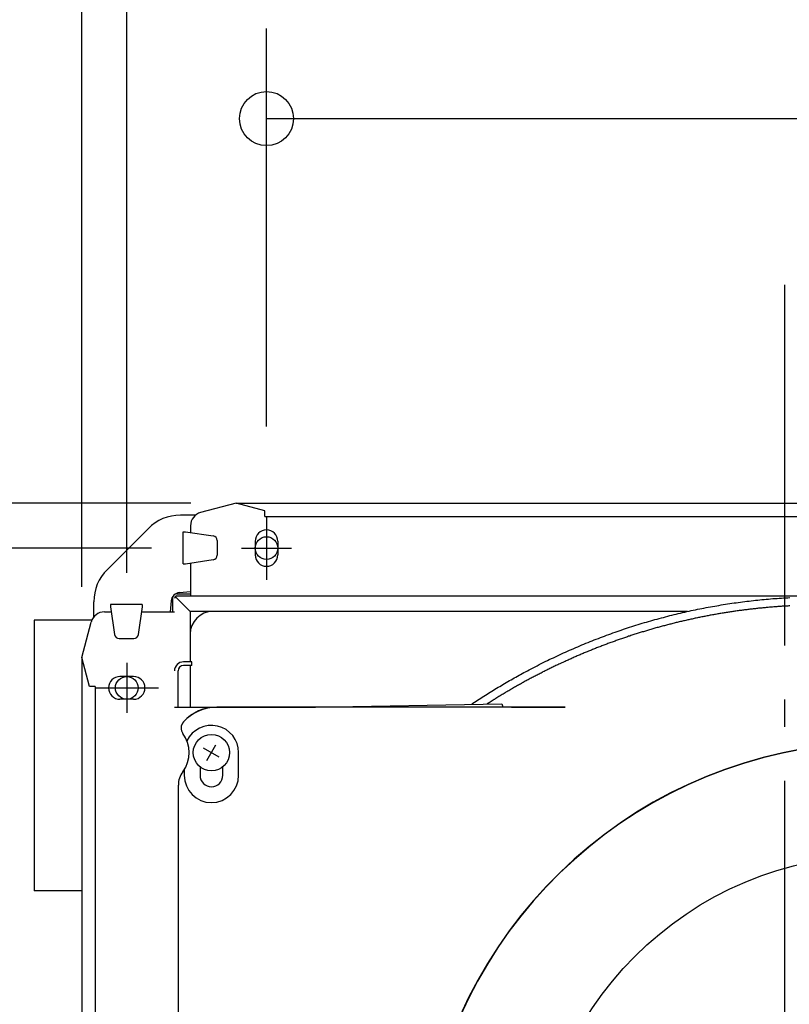
# Model space of a CAD drawing. Extents: x -636 to 861, y -764 to 575.
# Drawn here: x -170 to 1, y 45 to 263 of the extents above; entities that cross this region are included whole.
import ezdxf

# ---------------------------------------------------------------- set-up
doc = ezdxf.new("R2010")
doc.units = 0
doc.header["$LTSCALE"] = 20
doc.header["$PDMODE"] = 3
doc.header["$PDSIZE"] = -2
doc.linetypes.add('DASHDOT', pattern=[5.5, 4, -0.6, 0.3, -0.6])
doc.layers.get('DEFPOINTS').update_dxf_attribs({"linetype": 'CONTINUOUS'})
for name, color, linetype in [('BASIS', 6, 'DASHDOT'), ('DETAIL', 5, 'CONTINUOUS'), ('FIX', 11, 'CONTINUOUS'), ('NOTE', 4, 'CONTINUOUS'), ('SIZE', 30, 'CONTINUOUS')]:
    doc.layers.add(name, color=color, linetype=linetype)

msp = doc.modelspace()

# ---------------------------------------------------------------- linework, layer by layer
at = {"layer": 'BASIS', "color": 6, "linetype": 'DASHDOT'}
msp.add_line((0, -205.6), (0, 205.11), dxfattribs=at)
at = {"layer": 'DEFPOINTS', "color": 30, "linetype": 'CONTINUOUS'}
for p in [(-111.79, 156), (-115, 152.98), (-120.54, 146), (-146, 120.54), (-156, 117.43), (-152.98, 115.34)]:
    msp.add_point(p, dxfattribs=at)
at = {"layer": 'DETAIL', "color": 5, "linetype": 'CONTINUOUS'}
for p, q in [((-121.72, 156), (-129.61, 153.89)), ((-121.72, 156), (121.72, 156)), ((-115.34, 154.29), (-121.72, 156)), ((-130.72, 153.32), (-134.09, 153.32)), ((-115.34, 152.98), (-115.34, 154.29)), ((-115.34, 152.98), (115.34, 152.98)), ((-131.85, 150.97), (-131.85, 149.43)), ((-141.28, 150.3), (-145.75, 145.75)), ((-133.49, 142.55), (-133.49, 149.6)), ((-133.49, 149.6), (-132.99, 149.6)), ((-132.99, 149.6), (-126.81, 148.71)), ((-125.95, 147.72), (-125.95, 144.43)), ((-117.52, 147.51), (-117.52, 144.49)), ((-112.48, 147.51), (-112.48, 144.49)), ((-150.3, 141.28), (-145.75, 145.75)), ((-133.49, 142.55), (-132.99, 142.55)), ((-132.99, 142.55), (-126.81, 143.44)), ((-131.85, 142.72), (-131.85, 135.42)), ((-134.86, 135.87), (-131.85, 135.87)), ((-134.86, 135.42), (134.86, 135.42)), ((-134.33, 136.16), (-131.85, 136.38)), ((-153.32, 130.72), (-153.32, 134.09)), ((-149.6, 133.49), (-149.6, 132.99)), ((-142.55, 133.49), (-149.6, 133.49)), ((-142.55, 133.49), (-142.55, 132.99)), ((-136.16, 134.33), (-136.38, 131.85)), ((-135.87, 134.86), (-135.87, 131.85)), ((-135.27, 135.27), (-131.95, 131.95)), ((-15.56, 133.15), (-15.08, 133.23)), ((-15.08, 133.23), (-14.61, 133.31)), ((-14.61, 133.31), (-14.13, 133.39)), ((-14.13, 133.39), (-13.65, 133.47)), ((-13.65, 133.47), (-13.18, 133.54)), ((-13.18, 133.54), (-12.7, 133.62)), ((-12.7, 133.62), (-12.22, 133.69)), ((-12.22, 133.69), (-11.75, 133.76)), ((-11.75, 133.76), (-11.27, 133.83)), ((-11.27, 133.83), (-10.79, 133.9)), ((-10.79, 133.9), (-10.32, 133.96)), ((-10.32, 133.96), (-9.84, 134.03)), ((-9.84, 134.03), (-9.36, 134.09)), ((-9.36, 134.09), (-8.88, 134.15)), ((-8.88, 134.15), (-8.41, 134.21)), ((-8.41, 134.21), (-7.93, 134.27)), ((-7.93, 134.27), (-7.45, 134.32)), ((-7.45, 134.32), (-6.98, 134.38)), ((-6.98, 134.38), (-6.5, 134.43)), ((-6.5, 134.43), (-6.02, 134.48)), ((-6.02, 134.48), (-5.54, 134.53)), ((-5.54, 134.53), (-5.07, 134.58)), ((-5.07, 134.58), (-4.59, 134.62)), ((-4.59, 134.62), (-4.11, 134.67)), ((-4.11, 134.67), (-3.63, 134.71)), ((-3.63, 134.71), (-3.16, 134.75)), ((-3.16, 134.75), (-2.68, 134.79)), ((-2.68, 134.79), (-2.2, 134.82)), ((-2.2, 134.82), (-1.72, 134.86)), ((-1.72, 134.86), (-1.25, 134.89)), ((-1.25, 134.89), (-0.77, 134.92)), ((-0.77, 134.92), (-0.29, 134.96)), ((-0.29, 134.96), (0.18, 134.98)), ((0.18, 134.98), (0.66, 135.01)), ((0.66, 135.01), (1.14, 135.04)), ((-150.97, 131.85), (-149.43, 131.85)), ((-149.6, 132.99), (-148.71, 126.81)), ((-142.55, 132.99), (-143.44, 126.81)), ((-142.72, 131.85), (-135.42, 131.85)), ((-131.95, 131.95), (-131.95, 120.77)), ((-21.61, 131.95), (-131.95, 131.95)), ((-25.99, 130.9), (-25.52, 131.02)), ((-25.52, 131.02), (-25.04, 131.14)), ((-25.04, 131.14), (-24.57, 131.25)), ((-24.57, 131.25), (-24.1, 131.37)), ((-24.1, 131.37), (-23.63, 131.48)), ((-23.63, 131.48), (-23.15, 131.59)), ((-23.15, 131.59), (-22.68, 131.7)), ((-22.68, 131.7), (-22.21, 131.81)), ((-22.21, 131.81), (-21.73, 131.92)), ((-21.73, 131.92), (-21.26, 132.02)), ((-21.26, 132.02), (-20.78, 132.13)), ((-20.78, 132.13), (-20.31, 132.23)), ((-20.31, 132.23), (-19.84, 132.33)), ((-19.84, 132.33), (-19.36, 132.43)), ((-19.36, 132.43), (-18.89, 132.52)), ((-18.89, 132.52), (-18.41, 132.62)), ((-18.41, 132.62), (-17.94, 132.71)), ((-17.94, 132.71), (-17.46, 132.8)), ((-17.46, 132.8), (-16.99, 132.89)), ((-16.79, 131.05), (-17.02, 131.01)), ((-16.99, 132.89), (-16.51, 132.98)), ((-16.55, 131.1), (-16.79, 131.05)), ((-16.31, 131.14), (-16.55, 131.1)), ((-16.51, 132.98), (-16.03, 133.06)), ((-16.07, 131.18), (-16.31, 131.14)), ((-15.84, 131.23), (-16.07, 131.18)), ((-16.03, 133.06), (-15.56, 133.15)), ((-15.6, 131.27), (-15.84, 131.23)), ((-15.36, 131.31), (-15.6, 131.27)), ((-15.12, 131.35), (-15.36, 131.31)), ((-14.89, 131.39), (-15.12, 131.35)), ((-14.65, 131.43), (-14.89, 131.39)), ((-14.41, 131.48), (-14.65, 131.43)), ((-14.17, 131.52), (-14.41, 131.48)), ((-13.94, 131.56), (-14.17, 131.52)), ((-13.7, 131.59), (-13.94, 131.56)), ((-13.46, 131.63), (-13.7, 131.59)), ((-13.22, 131.67), (-13.46, 131.63)), ((-12.98, 131.71), (-13.22, 131.67)), ((-12.74, 131.75), (-12.98, 131.71)), ((-12.51, 131.78), (-12.74, 131.75)), ((-12.27, 131.82), (-12.51, 131.78)), ((-12.03, 131.86), (-12.27, 131.82)), ((-11.79, 131.89), (-12.03, 131.86)), ((-11.55, 131.93), (-11.79, 131.89)), ((-11.31, 131.96), (-11.55, 131.93)), ((-11.07, 132), (-11.31, 131.96)), ((-10.84, 132.03), (-11.07, 132)), ((-10.6, 132.07), (-10.84, 132.03)), ((-10.36, 132.1), (-10.6, 132.07)), ((-10.12, 132.13), (-10.36, 132.1)), ((-9.88, 132.16), (-10.12, 132.13)), ((-9.64, 132.2), (-9.88, 132.16)), ((-9.4, 132.23), (-9.64, 132.2)), ((-9.16, 132.26), (-9.4, 132.23)), ((-8.92, 132.29), (-9.16, 132.26)), ((-8.68, 132.32), (-8.92, 132.29)), ((-8.44, 132.35), (-8.68, 132.32)), ((-8.21, 132.38), (-8.44, 132.35)), ((-7.97, 132.41), (-8.21, 132.38)), ((-7.73, 132.44), (-7.97, 132.41)), ((-7.49, 132.46), (-7.73, 132.44)), ((-7.25, 132.49), (-7.49, 132.46)), ((-7.01, 132.52), (-7.25, 132.49)), ((-6.78, 132.55), (-7.01, 132.52)), ((-6.54, 132.57), (-6.78, 132.55)), ((-6.3, 132.6), (-6.54, 132.57)), ((-6.06, 132.62), (-6.3, 132.6)), ((-5.82, 132.65), (-6.06, 132.62)), ((-5.58, 132.67), (-5.82, 132.65)), ((-5.34, 132.7), (-5.58, 132.67)), ((-5.1, 132.72), (-5.34, 132.7)), ((-4.87, 132.74), (-5.1, 132.72)), ((-4.63, 132.77), (-4.87, 132.74)), ((-4.39, 132.79), (-4.63, 132.77)), ((-4.15, 132.81), (-4.39, 132.79)), ((-3.91, 132.83), (-4.15, 132.81)), ((-3.67, 132.85), (-3.91, 132.83)), ((-3.43, 132.88), (-3.67, 132.85)), ((-3.19, 132.9), (-3.43, 132.88)), ((-2.95, 132.92), (-3.19, 132.9)), ((-2.71, 132.94), (-2.95, 132.92)), ((-2.47, 132.95), (-2.71, 132.94)), ((-2.24, 132.97), (-2.47, 132.95)), ((-2, 132.99), (-2.24, 132.97)), ((-1.76, 133.01), (-2, 132.99)), ((-1.52, 133.03), (-1.76, 133.01)), ((-1.28, 133.04), (-1.52, 133.03)), ((-1.04, 133.06), (-1.28, 133.04)), ((-0.8, 133.08), (-1.04, 133.06)), ((-0.56, 133.09), (-0.8, 133.08)), ((-0.32, 133.11), (-0.56, 133.09)), ((-0.08, 133.12), (-0.32, 133.11)), ((0.16, 133.14), (-0.08, 133.12)), ((0.4, 133.15), (0.16, 133.14)), ((0.64, 133.16), (0.4, 133.15)), ((0.88, 133.18), (0.64, 133.16)), ((1.11, 133.19), (0.88, 133.18)), ((-166.54, 130), (-166.54, 70)), ((-153.75, 130), (-166.54, 130)), ((-156, 121.72), (-153.89, 129.61)), ((-33.5, 128.75), (-33.03, 128.89)), ((-33.03, 128.89), (-32.56, 129.04)), ((-32.56, 129.04), (-32.09, 129.18)), ((-32.09, 129.18), (-31.63, 129.33)), ((-31.63, 129.33), (-31.16, 129.47)), ((-31.16, 129.47), (-30.69, 129.61)), ((-30.69, 129.61), (-30.22, 129.74)), ((-30.22, 129.74), (-29.75, 129.88)), ((-29.75, 129.88), (-29.28, 130.01)), ((-29.28, 130.01), (-28.81, 130.14)), ((-28.81, 130.14), (-28.34, 130.27)), ((-28.34, 130.27), (-27.87, 130.4)), ((-27.87, 130.4), (-27.4, 130.53)), ((-27.4, 130.53), (-26.93, 130.65)), ((-26.93, 130.65), (-26.46, 130.78)), ((-26.48, 128.87), (-26.71, 128.8)), ((-26.24, 128.93), (-26.48, 128.87)), ((-26.46, 130.78), (-25.99, 130.9)), ((-26.01, 128.99), (-26.24, 128.93)), ((-25.77, 129.05), (-26.01, 128.99)), ((-25.53, 129.11), (-25.77, 129.05)), ((-25.3, 129.17), (-25.53, 129.11)), ((-25.06, 129.23), (-25.3, 129.17)), ((-24.83, 129.29), (-25.06, 129.23)), ((-24.59, 129.35), (-24.83, 129.29)), ((-24.36, 129.41), (-24.59, 129.35)), ((-24.12, 129.47), (-24.36, 129.41)), ((-23.89, 129.52), (-24.12, 129.47)), ((-23.65, 129.58), (-23.89, 129.52)), ((-23.42, 129.64), (-23.65, 129.58)), ((-23.18, 129.69), (-23.42, 129.64)), ((-22.95, 129.75), (-23.18, 129.69)), ((-22.71, 129.8), (-22.95, 129.75)), ((-22.47, 129.86), (-22.71, 129.8)), ((-22.24, 129.91), (-22.47, 129.86)), ((-22, 129.97), (-22.24, 129.91)), ((-21.77, 130.02), (-22, 129.97)), ((-21.53, 130.07), (-21.77, 130.02)), ((-21.29, 130.13), (-21.53, 130.07)), ((-21.06, 130.18), (-21.29, 130.13)), ((-20.82, 130.23), (-21.06, 130.18)), ((-20.58, 130.28), (-20.82, 130.23)), ((-20.35, 130.33), (-20.58, 130.28)), ((-20.11, 130.39), (-20.35, 130.33)), ((-19.87, 130.44), (-20.11, 130.39)), ((-19.64, 130.49), (-19.87, 130.44)), ((-19.4, 130.54), (-19.64, 130.49)), ((-19.16, 130.58), (-19.4, 130.54)), ((-18.93, 130.63), (-19.16, 130.58)), ((-18.69, 130.68), (-18.93, 130.63)), ((-18.45, 130.73), (-18.69, 130.68)), ((-18.21, 130.78), (-18.45, 130.73)), ((-17.98, 130.82), (-18.21, 130.78)), ((-17.74, 130.87), (-17.98, 130.82)), ((-17.5, 130.92), (-17.74, 130.87)), ((-17.26, 130.96), (-17.5, 130.92)), ((-17.02, 131.01), (-17.26, 130.96)), ((-39.99, 126.51), (-39.53, 126.68)), ((-39.53, 126.68), (-39.07, 126.85)), ((-39.07, 126.85), (-38.61, 127.02)), ((-38.61, 127.02), (-38.14, 127.18)), ((-38.14, 127.18), (-37.68, 127.35)), ((-37.68, 127.35), (-37.22, 127.51)), ((-37.22, 127.51), (-36.75, 127.67)), ((-36.75, 127.67), (-36.29, 127.83)), ((-36.29, 127.83), (-35.82, 127.99)), ((-35.82, 127.99), (-35.36, 128.14)), ((-35.36, 128.14), (-34.89, 128.3)), ((-34.89, 128.3), (-34.43, 128.45)), ((-34.43, 128.45), (-33.96, 128.6)), ((-33.95, 126.67), (-34.18, 126.59)), ((-33.96, 128.6), (-33.5, 128.75)), ((-33.72, 126.74), (-33.95, 126.67)), ((-33.49, 126.82), (-33.72, 126.74)), ((-33.25, 126.89), (-33.49, 126.82)), ((-33.02, 126.96), (-33.25, 126.89)), ((-32.79, 127.04), (-33.02, 126.96)), ((-32.56, 127.11), (-32.79, 127.04)), ((-32.32, 127.18), (-32.56, 127.11)), ((-32.09, 127.26), (-32.32, 127.18)), ((-31.86, 127.33), (-32.09, 127.26)), ((-31.63, 127.4), (-31.86, 127.33)), ((-31.39, 127.47), (-31.63, 127.4)), ((-31.16, 127.54), (-31.39, 127.47)), ((-30.93, 127.61), (-31.16, 127.54)), ((-30.7, 127.68), (-30.93, 127.61)), ((-30.46, 127.75), (-30.7, 127.68)), ((-30.23, 127.82), (-30.46, 127.75)), ((-29.99, 127.89), (-30.23, 127.82)), ((-29.76, 127.96), (-29.99, 127.89)), ((-29.53, 128.02), (-29.76, 127.96)), ((-29.29, 128.09), (-29.53, 128.02)), ((-29.06, 128.16), (-29.29, 128.09)), ((-28.83, 128.22), (-29.06, 128.16)), ((-28.59, 128.29), (-28.83, 128.22)), ((-28.36, 128.36), (-28.59, 128.29)), ((-28.12, 128.42), (-28.36, 128.36)), ((-27.89, 128.49), (-28.12, 128.42)), ((-27.65, 128.55), (-27.89, 128.49)), ((-27.42, 128.61), (-27.65, 128.55)), ((-27.18, 128.68), (-27.42, 128.61)), ((-26.95, 128.74), (-27.18, 128.68)), ((-26.71, 128.8), (-26.95, 128.74)), ((-147.72, 125.95), (-144.43, 125.95)), ((-45.49, 124.33), (-45.03, 124.52)), ((-45.03, 124.52), (-44.58, 124.71)), ((-44.58, 124.71), (-44.12, 124.9)), ((-44.12, 124.9), (-43.66, 125.09)), ((-43.66, 125.09), (-43.21, 125.27)), ((-43.21, 125.27), (-42.75, 125.45)), ((-42.75, 125.45), (-42.29, 125.63)), ((-42.29, 125.63), (-41.83, 125.81)), ((-41.83, 125.81), (-41.37, 125.99)), ((-41.37, 125.99), (-40.91, 126.16)), ((-40.91, 126.16), (-40.45, 126.34)), ((-40.45, 126.34), (-39.99, 126.51)), ((-40.17, 124.47), (-40.4, 124.39)), ((-39.94, 124.56), (-40.17, 124.47)), ((-39.71, 124.65), (-39.94, 124.56)), ((-39.49, 124.73), (-39.71, 124.65)), ((-39.26, 124.82), (-39.49, 124.73)), ((-39.03, 124.9), (-39.26, 124.82)), ((-38.8, 124.99), (-39.03, 124.9)), ((-38.57, 125.07), (-38.8, 124.99)), ((-38.34, 125.15), (-38.57, 125.07)), ((-38.11, 125.24), (-38.34, 125.15)), ((-37.88, 125.32), (-38.11, 125.24)), ((-37.65, 125.4), (-37.88, 125.32)), ((-37.42, 125.48), (-37.65, 125.4)), ((-37.19, 125.57), (-37.42, 125.48)), ((-36.96, 125.65), (-37.19, 125.57)), ((-36.73, 125.73), (-36.96, 125.65)), ((-36.5, 125.81), (-36.73, 125.73)), ((-36.27, 125.89), (-36.5, 125.81)), ((-36.04, 125.97), (-36.27, 125.89)), ((-35.8, 126.05), (-36.04, 125.97)), ((-35.57, 126.13), (-35.8, 126.05)), ((-35.34, 126.2), (-35.57, 126.13)), ((-35.11, 126.28), (-35.34, 126.2)), ((-34.88, 126.36), (-35.11, 126.28)), ((-34.65, 126.44), (-34.88, 126.36)), ((-34.41, 126.51), (-34.65, 126.44)), ((-34.18, 126.59), (-34.41, 126.51)), ((-50.47, 122.12), (-50.02, 122.33)), ((-50.02, 122.33), (-49.57, 122.54)), ((-49.57, 122.54), (-49.12, 122.75)), ((-49.12, 122.75), (-48.67, 122.95)), ((-48.67, 122.95), (-48.21, 123.15)), ((-48.21, 123.15), (-47.76, 123.35)), ((-47.76, 123.35), (-47.31, 123.55)), ((-47.31, 123.55), (-46.85, 123.75)), ((-46.85, 123.75), (-46.4, 123.95)), ((-46.4, 123.95), (-45.94, 124.14)), ((-45.94, 124.14), (-45.49, 124.33)), ((-45.4, 122.37), (-45.63, 122.27)), ((-45.18, 122.46), (-45.4, 122.37)), ((-44.95, 122.56), (-45.18, 122.46)), ((-44.73, 122.65), (-44.95, 122.56)), ((-44.5, 122.75), (-44.73, 122.65)), ((-44.27, 122.84), (-44.5, 122.75)), ((-44.05, 122.94), (-44.27, 122.84)), ((-43.82, 123.03), (-44.05, 122.94)), ((-43.59, 123.12), (-43.82, 123.03)), ((-43.36, 123.22), (-43.59, 123.12)), ((-43.14, 123.31), (-43.36, 123.22)), ((-42.91, 123.4), (-43.14, 123.31)), ((-42.68, 123.49), (-42.91, 123.4)), ((-42.45, 123.59), (-42.68, 123.49)), ((-42.22, 123.68), (-42.45, 123.59)), ((-42, 123.77), (-42.22, 123.68)), ((-41.77, 123.86), (-42, 123.77)), ((-41.54, 123.95), (-41.77, 123.86)), ((-41.31, 124.04), (-41.54, 123.95)), ((-41.08, 124.12), (-41.31, 124.04)), ((-40.86, 124.21), (-41.08, 124.12)), ((-40.63, 124.3), (-40.86, 124.21)), ((-40.4, 124.39), (-40.63, 124.3)), ((-154.29, 115.34), (-156, 121.72)), ((-156, 121.72), (-156, -121.72)), ((-131.59, 120.77), (-133.41, 120.77)), ((-131.59, 119.97), (-131.59, 120.77)), ((-54.95, 119.93), (-54.5, 120.16)), ((-54.5, 120.16), (-54.04, 120.4)), ((-54.04, 120.4), (-53.59, 120.62)), ((-53.59, 120.62), (-53.14, 120.84)), ((-53.14, 120.84), (-52.69, 121.06)), ((-52.69, 121.06), (-52.25, 121.28)), ((-52.25, 121.28), (-51.8, 121.49)), ((-51.8, 121.49), (-51.36, 121.7)), ((-51.36, 121.7), (-50.91, 121.91)), ((-50.91, 121.91), (-50.47, 122.12)), ((-50.33, 120.15), (-50.56, 120.04)), ((-50.11, 120.26), (-50.33, 120.15)), ((-49.89, 120.36), (-50.11, 120.26)), ((-49.66, 120.47), (-49.89, 120.36)), ((-49.44, 120.57), (-49.66, 120.47)), ((-49.22, 120.67), (-49.44, 120.57)), ((-48.99, 120.78), (-49.22, 120.67)), ((-48.77, 120.88), (-48.99, 120.78)), ((-48.55, 120.98), (-48.77, 120.88)), ((-48.32, 121.08), (-48.55, 120.98)), ((-48.1, 121.18), (-48.32, 121.08)), ((-47.88, 121.28), (-48.1, 121.18)), ((-47.65, 121.38), (-47.88, 121.28)), ((-47.43, 121.48), (-47.65, 121.38)), ((-47.2, 121.58), (-47.43, 121.48)), ((-46.98, 121.68), (-47.2, 121.58)), ((-46.76, 121.78), (-46.98, 121.68)), ((-46.53, 121.88), (-46.76, 121.78)), ((-46.31, 121.98), (-46.53, 121.88)), ((-46.08, 122.08), (-46.31, 121.98)), ((-45.85, 122.17), (-46.08, 122.08)), ((-45.63, 122.27), (-45.85, 122.17)), ((-134.61, 110.71), (-134.61, 118.76)), ((-131.59, 119.97), (-133.41, 119.97)), ((-131.95, 119.97), (-131.95, 110.71)), ((-58.97, 117.8), (-58.62, 117.99)), ((-58.62, 117.99), (-58.27, 118.19)), ((-58.27, 118.19), (-57.9, 118.38)), ((-57.9, 118.38), (-57.53, 118.59)), ((-57.53, 118.59), (-57.13, 118.8)), ((-57.13, 118.8), (-56.72, 119.01)), ((-56.72, 119.01), (-56.3, 119.24)), ((-56.3, 119.24), (-55.86, 119.47)), ((-55.86, 119.47), (-55.41, 119.7)), ((-55.41, 119.7), (-54.95, 119.93)), ((-54.75, 117.96), (-54.97, 117.85)), ((-54.53, 118.08), (-54.75, 117.96)), ((-54.31, 118.19), (-54.53, 118.08)), ((-54.09, 118.3), (-54.31, 118.19)), ((-53.87, 118.41), (-54.09, 118.3)), ((-53.66, 118.53), (-53.87, 118.41)), ((-53.43, 118.64), (-53.66, 118.53)), ((-53.21, 118.75), (-53.43, 118.64)), ((-52.99, 118.86), (-53.21, 118.75)), ((-52.77, 118.97), (-52.99, 118.86)), ((-52.55, 119.08), (-52.77, 118.97)), ((-52.33, 119.19), (-52.55, 119.08)), ((-52.11, 119.29), (-52.33, 119.19)), ((-51.89, 119.4), (-52.11, 119.29)), ((-51.67, 119.51), (-51.89, 119.4)), ((-51.45, 119.62), (-51.67, 119.51)), ((-51.22, 119.73), (-51.45, 119.62)), ((-51, 119.83), (-51.22, 119.73)), ((-50.78, 119.94), (-51, 119.83)), ((-50.56, 120.04), (-50.78, 119.94)), ((-144.49, 117.52), (-147.51, 117.52)), ((-62.89, 115.56), (-62.53, 115.77)), ((-62.53, 115.77), (-62.17, 115.98)), ((-62.17, 115.98), (-61.81, 116.19)), ((-61.81, 116.19), (-61.45, 116.4)), ((-61.45, 116.4), (-61.09, 116.61)), ((-61.09, 116.61), (-60.73, 116.81)), ((-60.73, 116.81), (-60.37, 117.02)), ((-60.37, 117.02), (-60.02, 117.22)), ((-60.02, 117.22), (-59.67, 117.41)), ((-59.67, 117.41), (-59.32, 117.61)), ((-59.32, 117.61), (-58.97, 117.8)), ((-58.88, 115.74), (-59.1, 115.62)), ((-58.67, 115.86), (-58.88, 115.74)), ((-58.45, 115.98), (-58.67, 115.86)), ((-58.24, 116.1), (-58.45, 115.98)), ((-58.02, 116.22), (-58.24, 116.1)), ((-57.8, 116.34), (-58.02, 116.22)), ((-57.58, 116.46), (-57.8, 116.34)), ((-57.37, 116.58), (-57.58, 116.46)), ((-57.15, 116.69), (-57.37, 116.58)), ((-56.93, 116.81), (-57.15, 116.69)), ((-56.71, 116.93), (-56.93, 116.81)), ((-56.5, 117.05), (-56.71, 116.93)), ((-56.28, 117.16), (-56.5, 117.05)), ((-56.06, 117.28), (-56.28, 117.16)), ((-55.84, 117.39), (-56.06, 117.28)), ((-55.63, 117.51), (-55.84, 117.39)), ((-55.41, 117.62), (-55.63, 117.51)), ((-55.19, 117.74), (-55.41, 117.62)), ((-54.97, 117.85), (-55.19, 117.74)), ((-152.98, 115.34), (-154.29, 115.34)), ((-152.98, 115.34), (-152.98, -115.34)), ((-66.42, 113.39), (-66.07, 113.62)), ((-66.07, 113.62), (-65.71, 113.84)), ((-65.71, 113.84), (-65.36, 114.06)), ((-65.36, 114.06), (-65.01, 114.27)), ((-65.01, 114.27), (-64.66, 114.49)), ((-64.66, 114.49), (-64.31, 114.7)), ((-64.31, 114.7), (-63.95, 114.92)), ((-63.95, 114.92), (-63.6, 115.13)), ((-63.6, 115.13), (-63.25, 115.34)), ((-63.25, 115.34), (-62.89, 115.56)), ((-62.5, 113.64), (-62.72, 113.51)), ((-62.29, 113.77), (-62.5, 113.64)), ((-62.08, 113.89), (-62.29, 113.77)), ((-61.87, 114.02), (-62.08, 113.89)), ((-61.67, 114.14), (-61.87, 114.02)), ((-61.46, 114.26), (-61.67, 114.14)), ((-61.25, 114.38), (-61.46, 114.26)), ((-61.04, 114.51), (-61.25, 114.38)), ((-60.83, 114.63), (-61.04, 114.51)), ((-60.61, 114.75), (-60.83, 114.63)), ((-60.4, 114.88), (-60.61, 114.75)), ((-60.18, 115), (-60.4, 114.88)), ((-59.96, 115.13), (-60.18, 115)), ((-59.75, 115.25), (-59.96, 115.13)), ((-59.53, 115.37), (-59.75, 115.25)), ((-59.32, 115.5), (-59.53, 115.37)), ((-59.1, 115.62), (-59.32, 115.5)), ((-144.49, 112.48), (-147.51, 112.48)), ((-104.1, 110.75), (-62.76, 111.47)), ((-69.55, 111.35), (-69.2, 111.58)), ((-69.2, 111.58), (-68.85, 111.81)), ((-68.85, 111.81), (-68.51, 112.04)), ((-68.51, 112.04), (-68.16, 112.27)), ((-68.16, 112.27), (-67.81, 112.5)), ((-67.81, 112.5), (-67.46, 112.72)), ((-67.46, 112.72), (-67.12, 112.95)), ((-67.12, 112.95), (-66.77, 113.17)), ((-66.77, 113.17), (-66.42, 113.39)), ((-66.03, 111.45), (-66.08, 111.42)), ((-65.98, 111.48), (-66.03, 111.45)), ((-65.94, 111.51), (-65.98, 111.48)), ((-65.89, 111.54), (-65.94, 111.51)), ((-65.84, 111.57), (-65.89, 111.54)), ((-65.8, 111.6), (-65.84, 111.57)), ((-65.75, 111.63), (-65.8, 111.6)), ((-65.7, 111.66), (-65.75, 111.63)), ((-65.65, 111.69), (-65.7, 111.66)), ((-65.61, 111.72), (-65.65, 111.69)), ((-65.56, 111.75), (-65.61, 111.72)), ((-65.51, 111.78), (-65.56, 111.75)), ((-65.47, 111.81), (-65.51, 111.78)), ((-65.42, 111.84), (-65.47, 111.81)), ((-65.37, 111.87), (-65.42, 111.84)), ((-65.33, 111.9), (-65.37, 111.87)), ((-65.28, 111.93), (-65.33, 111.9)), ((-65.24, 111.96), (-65.28, 111.93)), ((-65.19, 111.99), (-65.24, 111.96)), ((-65.14, 112.02), (-65.19, 111.99)), ((-65.09, 112.05), (-65.14, 112.02)), ((-65.04, 112.08), (-65.09, 112.05)), ((-64.98, 112.12), (-65.04, 112.08)), ((-64.93, 112.15), (-64.98, 112.12)), ((-64.88, 112.19), (-64.93, 112.15)), ((-64.83, 112.21), (-64.88, 112.19)), ((-64.79, 112.24), (-64.83, 112.21)), ((-64.76, 112.26), (-64.79, 112.24)), ((-64.74, 112.27), (-64.76, 112.26)), ((-64.72, 112.28), (-64.74, 112.27)), ((-64.7, 112.3), (-64.72, 112.28)), ((-64.67, 112.32), (-64.7, 112.3)), ((-64.62, 112.35), (-64.67, 112.32)), ((-64.54, 112.4), (-64.62, 112.35)), ((-64.43, 112.46), (-64.54, 112.4)), ((-64.28, 112.56), (-64.43, 112.46)), ((-64.1, 112.67), (-64.28, 112.56)), ((-63.89, 112.79), (-64.1, 112.67)), ((-63.67, 112.93), (-63.89, 112.79)), ((-63.43, 113.08), (-63.67, 112.93)), ((-63.19, 113.23), (-63.43, 113.08)), ((-62.95, 113.37), (-63.19, 113.23)), ((-62.72, 113.51), (-62.95, 113.37)), ((-62.76, 111.47), (-62.58, 110.83)), ((-135.42, 110.71), (-126.8, 110.71)), ((-126.8, 110.71), (-125.35, 110.71)), ((-48.7, 110.71), (-126.01, 110.71)), ((-125.99, 110.74), (-104.1, 110.75)), ((-62.58, 110.83), (-62.58, 110.83)), ((-62.58, 110.83), (-62.58, 110.82)), ((-62.58, 110.82), (-62.58, 110.82)), ((-62.58, 110.82), (-62.57, 110.82)), ((-62.57, 110.82), (-62.57, 110.82)), ((-62.57, 110.82), (-62.57, 110.82)), ((-62.57, 110.82), (-62.57, 110.82)), ((-62.57, 110.82), (-62.57, 110.82)), ((-62.57, 110.82), (-62.57, 110.82)), ((-62.57, 110.82), (-62.57, 110.82)), ((-62.57, 110.82), (-62.57, 110.82)), ((-62.57, 110.82), (-62.57, 110.82)), ((-62.57, 110.82), (-62.57, 110.82)), ((-62.57, 110.82), (-62.57, 110.82)), ((-62.57, 110.82), (-62.56, 110.82)), ((-62.56, 110.82), (-62.56, 110.82)), ((-62.56, 110.82), (-62.56, 110.82)), ((-62.56, 110.82), (-62.56, 110.82)), ((-62.56, 110.82), (-62.56, 110.82)), ((-62.56, 110.82), (-62.56, 110.82)), ((-62.56, 110.82), (-62.56, 110.82)), ((-62.56, 110.82), (-62.55, 110.82)), ((-62.55, 110.82), (-62.55, 110.82)), ((-62.55, 110.82), (-62.55, 110.82)), ((-62.55, 110.82), (-62.55, 110.82)), ((-62.55, 110.82), (-62.55, 110.82)), ((-62.55, 110.82), (-62.55, 110.82)), ((-62.55, 110.82), (-62.54, 110.82)), ((-62.54, 110.82), (-62.54, 110.82)), ((-62.54, 110.82), (-62.54, 110.82)), ((-62.54, 110.82), (-62.54, 110.82)), ((-62.54, 110.82), (-62.54, 110.82)), ((-62.54, 110.82), (-62.54, 110.82)), ((-62.54, 110.82), (-62.54, 110.82)), ((-62.54, 110.82), (-62.53, 110.82)), ((-62.53, 110.82), (-62.53, 110.82)), ((-62.53, 110.82), (-62.53, 110.82)), ((-62.53, 110.82), (-62.52, 110.82)), ((-62.52, 110.82), (-62.52, 110.82)), ((-62.52, 110.82), (-62.51, 110.82)), ((-62.51, 110.82), (-62.51, 110.82)), ((-62.51, 110.82), (-62.5, 110.82)), ((-62.5, 110.82), (-62.5, 110.82)), ((-62.5, 110.82), (-62.49, 110.82)), ((-62.49, 110.82), (-62.49, 110.82)), ((-62.49, 110.82), (-62.49, 110.82)), ((-62.49, 110.82), (-62.48, 110.82)), ((-62.48, 110.82), (-62.48, 110.82)), ((-62.48, 110.82), (-62.48, 110.82)), ((-62.48, 110.82), (-62.47, 110.82)), ((-62.47, 110.82), (-62.47, 110.82)), ((-62.47, 110.82), (-62.46, 110.82)), ((-62.46, 110.82), (-62.46, 110.82)), ((-62.46, 110.82), (-62.46, 110.82)), ((-62.46, 110.82), (-62.45, 110.82)), ((-62.45, 110.82), (-62.45, 110.82)), ((-62.45, 110.82), (-62.45, 110.81)), ((-62.45, 110.81), (-62.44, 110.81)), ((-62.44, 110.81), (-62.44, 110.81)), ((-62.44, 110.81), (-62.44, 110.81)), ((-62.44, 110.81), (-62.43, 110.81)), ((-62.43, 110.81), (-62.43, 110.81)), ((-62.43, 110.81), (-62.43, 110.81)), ((-62.43, 110.81), (-62.42, 110.81)), ((-62.42, 110.81), (-62.42, 110.81)), ((-62.42, 110.81), (-62.42, 110.81)), ((-62.42, 110.81), (-62.42, 110.81)), ((-62.42, 110.81), (-62.41, 110.81)), ((-62.41, 110.81), (-62.41, 110.81)), ((-62.41, 110.81), (-62.4, 110.81)), ((-62.4, 110.81), (-62.4, 110.81)), ((-62.4, 110.81), (-62.39, 110.81)), ((-62.39, 110.81), (-62.39, 110.81)), ((-62.39, 110.81), (-62.38, 110.81)), ((-62.38, 110.81), (-62.37, 110.8)), ((-62.37, 110.8), (-62.37, 110.8)), ((-62.37, 110.8), (-62.36, 110.8)), ((-62.36, 110.8), (-62.36, 110.8)), ((-62.36, 110.8), (-62.35, 110.8)), ((-62.35, 110.8), (-62.34, 110.8)), ((-62.34, 110.8), (-62.34, 110.8)), ((-62.34, 110.8), (-62.33, 110.8)), ((-62.33, 110.8), (-62.32, 110.8)), ((-62.32, 110.8), (-62.32, 110.8)), ((-62.32, 110.8), (-62.31, 110.8)), ((-62.31, 110.8), (-62.31, 110.8)), ((-62.31, 110.8), (-62.3, 110.8)), ((-62.3, 110.8), (-62.29, 110.8)), ((-62.29, 110.8), (-62.29, 110.8)), ((-62.29, 110.8), (-62.28, 110.8)), ((-62.28, 110.8), (-62.27, 110.8)), ((-62.27, 110.8), (-62.27, 110.8)), ((-62.27, 110.8), (-62.26, 110.8)), ((-62.26, 110.8), (-62.25, 110.8)), ((-62.25, 110.8), (-62.25, 110.8)), ((-62.25, 110.8), (-62.24, 110.8)), ((-62.24, 110.8), (-62.23, 110.8)), ((-62.23, 110.8), (-62.23, 110.8)), ((-62.23, 110.8), (-62.22, 110.8)), ((-62.22, 110.8), (-62.22, 110.8)), ((-62.22, 110.8), (-62.21, 110.8)), ((-62.21, 110.8), (-62.2, 110.8)), ((-62.2, 110.8), (-62.2, 110.8)), ((-62.2, 110.8), (-62.19, 110.8)), ((-62.19, 110.8), (-62.18, 110.8)), ((-62.18, 110.8), (-62.17, 110.8)), ((-62.17, 110.8), (-62.17, 110.8)), ((-62.17, 110.8), (-62.16, 110.8)), ((-62.16, 110.8), (-62.15, 110.8)), ((-62.15, 110.8), (-62.14, 110.8)), ((-62.14, 110.8), (-62.13, 110.8)), ((-62.13, 110.8), (-62.12, 110.8)), ((-62.12, 110.8), (-62.11, 110.8)), ((-62.11, 110.8), (-62.1, 110.8)), ((-62.1, 110.8), (-62.09, 110.8)), ((-62.09, 110.8), (-62.08, 110.8)), ((-62.08, 110.8), (-62.07, 110.8)), ((-62.07, 110.8), (-62.06, 110.8)), ((-62.06, 110.8), (-62.05, 110.8)), ((-62.05, 110.8), (-62.04, 110.79)), ((-62.04, 110.79), (-62.03, 110.79)), ((-62.03, 110.79), (-62.02, 110.79)), ((-62.02, 110.79), (-62.01, 110.79)), ((-62.01, 110.79), (-62.01, 110.79)), ((-62.01, 110.79), (-62, 110.79)), ((-62, 110.79), (-61.99, 110.79)), ((-61.99, 110.79), (-61.98, 110.79)), ((-61.98, 110.79), (-61.97, 110.79)), ((-61.97, 110.79), (-61.96, 110.79)), ((-61.96, 110.79), (-61.95, 110.79)), ((-61.95, 110.79), (-61.94, 110.79)), ((-61.94, 110.79), (-61.93, 110.79)), ((-61.93, 110.79), (-61.92, 110.79)), ((-61.92, 110.79), (-61.91, 110.79)), ((-61.91, 110.79), (-61.9, 110.79)), ((-61.9, 110.79), (-61.9, 110.79)), ((-61.9, 110.79), (-61.89, 110.79)), ((-61.89, 110.79), (-61.88, 110.79)), ((-61.88, 110.79), (-61.87, 110.79)), ((-61.87, 110.79), (-61.86, 110.79)), ((-61.86, 110.79), (-61.85, 110.79)), ((-61.85, 110.79), (-61.83, 110.79)), ((-61.83, 110.79), (-61.82, 110.79)), ((-61.82, 110.79), (-61.81, 110.79)), ((-61.81, 110.79), (-61.8, 110.79)), ((-61.8, 110.79), (-61.78, 110.79)), ((-61.78, 110.79), (-61.77, 110.79)), ((-61.77, 110.79), (-61.76, 110.79)), ((-61.76, 110.79), (-61.74, 110.79)), ((-61.74, 110.79), (-61.73, 110.78)), ((-61.73, 110.78), (-61.72, 110.78)), ((-61.72, 110.78), (-61.71, 110.78)), ((-61.71, 110.78), (-61.69, 110.78)), ((-61.69, 110.78), (-61.68, 110.78)), ((-61.68, 110.78), (-61.67, 110.78)), ((-61.67, 110.78), (-61.66, 110.78)), ((-61.66, 110.78), (-61.64, 110.78)), ((-61.64, 110.78), (-61.63, 110.78)), ((-61.63, 110.78), (-61.62, 110.78)), ((-61.62, 110.78), (-61.61, 110.78)), ((-61.61, 110.78), (-61.59, 110.78)), ((-61.59, 110.78), (-61.58, 110.78)), ((-61.58, 110.78), (-61.57, 110.78)), ((-61.57, 110.78), (-61.56, 110.78)), ((-61.56, 110.78), (-61.54, 110.78)), ((-61.54, 110.78), (-61.53, 110.78)), ((-61.53, 110.78), (-61.52, 110.78)), ((-61.52, 110.78), (-61.51, 110.78)), ((-61.51, 110.78), (-61.49, 110.78)), ((-61.49, 110.78), (-61.48, 110.78)), ((-61.48, 110.78), (-61.47, 110.78)), ((-61.47, 110.78), (-61.46, 110.78)), ((-61.46, 110.78), (-61.44, 110.78)), ((-61.44, 110.78), (-61.43, 110.78)), ((-61.43, 110.78), (-61.42, 110.78)), ((-61.42, 110.78), (-61.4, 110.78)), ((-61.4, 110.78), (-61.39, 110.78)), ((-61.39, 110.78), (-61.37, 110.78)), ((-61.37, 110.78), (-61.35, 110.78)), ((-61.35, 110.78), (-61.34, 110.78)), ((-61.34, 110.78), (-61.32, 110.78)), ((-61.32, 110.78), (-61.3, 110.78)), ((-61.3, 110.78), (-61.29, 110.78)), ((-61.29, 110.78), (-61.27, 110.78)), ((-61.27, 110.78), (-61.25, 110.78)), ((-61.25, 110.78), (-61.24, 110.78)), ((-61.24, 110.78), (-61.22, 110.77)), ((-61.22, 110.77), (-61.2, 110.77)), ((-61.2, 110.77), (-61.19, 110.77)), ((-61.19, 110.77), (-61.17, 110.77)), ((-61.17, 110.77), (-61.16, 110.77)), ((-61.16, 110.77), (-61.14, 110.77)), ((-61.14, 110.77), (-61.12, 110.77)), ((-61.12, 110.77), (-61.11, 110.77)), ((-61.11, 110.77), (-61.09, 110.77)), ((-61.09, 110.77), (-61.07, 110.77)), ((-61.07, 110.77), (-61.06, 110.77)), ((-61.06, 110.77), (-61.04, 110.77)), ((-61.04, 110.77), (-61.02, 110.77)), ((-61.02, 110.77), (-61.01, 110.77)), ((-61.01, 110.77), (-60.99, 110.77)), ((-60.99, 110.77), (-60.98, 110.77)), ((-60.98, 110.77), (-60.96, 110.77)), ((-60.96, 110.77), (-60.94, 110.77)), ((-60.94, 110.77), (-60.93, 110.77)), ((-60.93, 110.77), (-60.91, 110.77)), ((-60.91, 110.77), (-60.9, 110.77)), ((-60.9, 110.77), (-60.88, 110.77)), ((-60.88, 110.77), (-60.86, 110.77)), ((-60.86, 110.77), (-60.85, 110.77)), ((-60.85, 110.77), (-60.83, 110.77)), ((-60.83, 110.77), (-60.81, 110.77)), ((-60.81, 110.77), (-60.79, 110.77)), ((-60.79, 110.77), (-60.77, 110.77)), ((-60.77, 110.77), (-60.75, 110.77)), ((-60.75, 110.77), (-60.73, 110.77)), ((-60.73, 110.77), (-60.71, 110.77)), ((-60.71, 110.77), (-60.69, 110.77)), ((-60.69, 110.77), (-60.67, 110.77)), ((-60.67, 110.77), (-60.65, 110.77)), ((-60.65, 110.77), (-60.63, 110.77)), ((-60.63, 110.77), (-60.61, 110.76)), ((-60.61, 110.76), (-60.59, 110.76)), ((-60.59, 110.76), (-60.57, 110.76)), ((-60.57, 110.76), (-60.55, 110.76)), ((-60.55, 110.76), (-60.53, 110.76)), ((-60.53, 110.76), (-60.51, 110.76)), ((-60.51, 110.76), (-60.49, 110.76)), ((-60.49, 110.76), (-60.47, 110.76)), ((-60.47, 110.76), (-60.44, 110.76)), ((-60.44, 110.76), (-60.42, 110.76)), ((-60.42, 110.76), (-60.4, 110.76)), ((-60.4, 110.76), (-60.38, 110.76)), ((-60.38, 110.76), (-60.36, 110.76)), ((-60.36, 110.76), (-60.34, 110.76)), ((-60.34, 110.76), (-60.32, 110.76)), ((-60.32, 110.76), (-60.3, 110.76)), ((-60.3, 110.76), (-60.28, 110.76)), ((-60.28, 110.76), (-60.26, 110.76)), ((-60.26, 110.76), (-60.25, 110.76)), ((-60.25, 110.76), (-60.23, 110.76)), ((-60.23, 110.76), (-60.21, 110.76)), ((-60.21, 110.76), (-60.19, 110.76)), ((-60.19, 110.76), (-60.16, 110.76)), ((-60.16, 110.76), (-60.14, 110.76)), ((-60.14, 110.76), (-60.12, 110.76)), ((-60.12, 110.76), (-60.1, 110.76)), ((-60.1, 110.76), (-60.07, 110.76)), ((-60.07, 110.76), (-60.05, 110.76)), ((-60.05, 110.76), (-60.03, 110.76)), ((-60.03, 110.76), (-60, 110.76)), ((-60, 110.76), (-59.98, 110.76)), ((-59.98, 110.76), (-59.95, 110.76)), ((-59.95, 110.76), (-59.93, 110.76)), ((-59.93, 110.76), (-59.9, 110.76)), ((-59.9, 110.76), (-59.88, 110.76)), ((-59.88, 110.76), (-59.86, 110.76)), ((-59.86, 110.76), (-59.83, 110.75)), ((-59.83, 110.75), (-59.81, 110.75)), ((-59.81, 110.75), (-59.79, 110.75)), ((-59.79, 110.75), (-59.76, 110.75)), ((-59.76, 110.75), (-59.74, 110.75)), ((-59.74, 110.75), (-59.72, 110.75)), ((-59.72, 110.75), (-59.69, 110.75)), ((-59.69, 110.75), (-59.67, 110.75)), ((-59.67, 110.75), (-59.64, 110.75)), ((-59.64, 110.75), (-59.62, 110.75)), ((-59.62, 110.75), (-59.6, 110.75)), ((-59.6, 110.75), (-59.57, 110.75)), ((-59.57, 110.75), (-59.55, 110.75)), ((-59.55, 110.75), (-59.52, 110.75)), ((-59.52, 110.75), (-59.5, 110.75)), ((-59.5, 110.75), (-59.48, 110.75)), ((-59.48, 110.75), (-59.45, 110.75)), ((-59.45, 110.75), (-59.43, 110.75)), ((-59.43, 110.75), (-59.41, 110.75)), ((-59.41, 110.75), (-59.38, 110.75)), ((-59.38, 110.75), (-59.36, 110.75)), ((-59.36, 110.75), (-59.34, 110.75)), ((-59.34, 110.75), (-59.31, 110.75)), ((-59.31, 110.75), (-59.29, 110.75)), ((-59.29, 110.75), (-59.26, 110.75)), ((-59.26, 110.75), (-59.23, 110.75)), ((-59.23, 110.75), (-59.2, 110.75)), ((-59.2, 110.75), (-59.18, 110.75)), ((-59.18, 110.75), (-59.15, 110.75)), ((-59.15, 110.75), (-59.12, 110.75)), ((-59.12, 110.75), (-59.09, 110.75)), ((-59.09, 110.75), (-59.07, 110.75)), ((-59.07, 110.75), (-59.04, 110.75)), ((-59.04, 110.75), (-59.01, 110.75)), ((-59.01, 110.75), (-58.99, 110.75)), ((-58.99, 110.75), (-58.96, 110.75)), ((-58.96, 110.75), (-58.93, 110.75)), ((-58.93, 110.75), (-58.9, 110.75)), ((-58.9, 110.75), (-58.88, 110.75)), ((-58.88, 110.75), (-58.85, 110.74)), ((-58.85, 110.74), (-58.82, 110.74)), ((-58.82, 110.74), (-58.8, 110.74)), ((-58.8, 110.74), (-58.77, 110.74)), ((-58.77, 110.74), (-58.74, 110.74)), ((-58.74, 110.74), (-58.72, 110.74)), ((-58.72, 110.74), (-58.69, 110.74)), ((-58.69, 110.74), (-58.66, 110.74)), ((-58.66, 110.74), (-58.63, 110.74)), ((-58.63, 110.74), (-58.61, 110.74)), ((-58.61, 110.74), (-58.58, 110.74)), ((-58.58, 110.74), (-58.55, 110.74)), ((-58.55, 110.74), (-58.53, 110.74)), ((-58.53, 110.74), (-58.5, 110.74)), ((-58.5, 110.74), (-58.47, 110.74)), ((-58.47, 110.74), (-58.45, 110.74)), ((-58.45, 110.74), (-58.42, 110.74)), ((-58.42, 110.74), (-58.39, 110.74)), ((-58.39, 110.74), (-58.36, 110.74)), ((-58.36, 110.74), (-58.33, 110.74)), ((-58.33, 110.74), (-58.3, 110.74)), ((-58.3, 110.74), (-58.27, 110.74)), ((-58.27, 110.74), (-58.24, 110.74)), ((-58.24, 110.74), (-58.21, 110.74)), ((-58.21, 110.74), (-58.18, 110.74)), ((-58.18, 110.74), (-58.15, 110.74)), ((-58.15, 110.74), (-58.12, 110.74)), ((-58.12, 110.74), (-58.09, 110.74)), ((-58.09, 110.74), (-58.06, 110.74)), ((-58.06, 110.74), (-58.03, 110.74)), ((-58.03, 110.74), (-58, 110.74)), ((-58, 110.74), (-57.97, 110.74)), ((-57.97, 110.74), (-57.94, 110.74)), ((-57.94, 110.74), (-57.91, 110.74)), ((-57.91, 110.74), (-57.88, 110.74)), ((-57.88, 110.74), (-57.84, 110.74)), ((-57.84, 110.74), (-57.81, 110.74)), ((-57.81, 110.74), (-57.78, 110.74)), ((-57.78, 110.74), (-57.75, 110.74)), ((-57.75, 110.74), (-57.72, 110.74)), ((-57.72, 110.74), (-57.69, 110.74)), ((-57.69, 110.74), (-57.66, 110.74)), ((-57.66, 110.74), (-57.63, 110.74)), ((-57.63, 110.74), (-57.6, 110.74)), ((-57.6, 110.74), (-57.57, 110.73)), ((-57.57, 110.73), (-57.54, 110.73)), ((-57.54, 110.73), (-57.51, 110.73)), ((-57.51, 110.73), (-57.48, 110.73)), ((-57.48, 110.73), (-57.45, 110.73)), ((-57.45, 110.73), (-57.42, 110.73)), ((-57.42, 110.73), (-57.39, 110.73)), ((-57.39, 110.73), (-57.36, 110.73)), ((-57.36, 110.73), (-57.33, 110.73)), ((-57.33, 110.73), (-57.3, 110.73)), ((-57.3, 110.73), (-57.26, 110.73)), ((-57.26, 110.73), (-57.23, 110.73)), ((-57.23, 110.73), (-57.2, 110.73)), ((-57.2, 110.73), (-57.16, 110.73)), ((-57.16, 110.73), (-57.13, 110.73)), ((-57.13, 110.73), (-57.09, 110.73)), ((-57.09, 110.73), (-57.06, 110.73)), ((-57.06, 110.73), (-57.02, 110.73)), ((-57.02, 110.73), (-56.99, 110.73)), ((-56.99, 110.73), (-56.95, 110.73)), ((-56.95, 110.73), (-56.92, 110.73)), ((-56.92, 110.73), (-56.89, 110.73)), ((-56.89, 110.73), (-56.85, 110.73)), ((-56.85, 110.73), (-56.82, 110.73)), ((-56.82, 110.73), (-56.78, 110.73)), ((-56.78, 110.73), (-56.75, 110.73)), ((-56.75, 110.73), (-56.72, 110.73)), ((-56.72, 110.73), (-56.68, 110.73)), ((-56.68, 110.73), (-56.65, 110.73)), ((-56.65, 110.73), (-56.61, 110.73)), ((-56.61, 110.73), (-56.58, 110.73)), ((-56.58, 110.73), (-56.54, 110.73)), ((-56.54, 110.73), (-56.51, 110.73)), ((-56.51, 110.73), (-56.48, 110.73)), ((-56.48, 110.73), (-56.44, 110.73)), ((-56.44, 110.73), (-56.41, 110.73)), ((-56.41, 110.73), (-56.37, 110.73)), ((-56.37, 110.73), (-56.34, 110.73)), ((-56.34, 110.73), (-56.31, 110.73)), ((-56.31, 110.73), (-56.27, 110.73)), ((-56.27, 110.73), (-56.24, 110.73)), ((-56.24, 110.73), (-56.21, 110.73)), ((-56.21, 110.73), (-56.17, 110.73)), ((-56.17, 110.73), (-56.14, 110.73)), ((-56.14, 110.73), (-56.1, 110.73)), ((-56.1, 110.73), (-56.06, 110.73)), ((-56.06, 110.73), (-56.03, 110.73)), ((-56.03, 110.73), (-55.99, 110.73)), ((-55.99, 110.73), (-55.95, 110.73)), ((-55.95, 110.73), (-55.91, 110.73)), ((-55.91, 110.73), (-55.88, 110.73)), ((-55.88, 110.73), (-55.84, 110.72)), ((-55.84, 110.72), (-55.8, 110.72)), ((-55.8, 110.72), (-55.76, 110.72)), ((-55.76, 110.72), (-55.72, 110.72)), ((-55.72, 110.72), (-55.69, 110.72)), ((-55.69, 110.72), (-55.65, 110.72)), ((-55.65, 110.72), (-55.61, 110.72)), ((-55.61, 110.72), (-55.57, 110.72)), ((-55.57, 110.72), (-55.53, 110.72)), ((-55.53, 110.72), (-55.5, 110.72)), ((-55.5, 110.72), (-55.46, 110.72)), ((-55.46, 110.72), (-55.42, 110.72)), ((-55.42, 110.72), (-55.38, 110.72)), ((-55.38, 110.72), (-55.35, 110.72)), ((-55.35, 110.72), (-55.31, 110.72)), ((-55.31, 110.72), (-55.27, 110.72)), ((-55.27, 110.72), (-55.23, 110.72)), ((-55.23, 110.72), (-55.19, 110.72)), ((-55.19, 110.72), (-55.16, 110.72)), ((-55.16, 110.72), (-55.12, 110.72)), ((-55.12, 110.72), (-55.08, 110.72)), ((-55.08, 110.72), (-55.04, 110.72)), ((-55.04, 110.72), (-55.01, 110.72)), ((-55.01, 110.72), (-54.97, 110.72)), ((-54.97, 110.72), (-54.93, 110.72)), ((-54.93, 110.72), (-54.89, 110.72)), ((-54.89, 110.72), (-54.86, 110.72)), ((-54.86, 110.72), (-54.82, 110.72)), ((-54.82, 110.72), (-54.78, 110.72)), ((-54.78, 110.72), (-54.74, 110.72)), ((-54.74, 110.72), (-54.7, 110.72)), ((-54.7, 110.72), (-54.66, 110.72)), ((-54.66, 110.72), (-54.62, 110.72)), ((-54.62, 110.72), (-54.57, 110.72)), ((-54.57, 110.72), (-54.53, 110.72)), ((-54.53, 110.72), (-54.49, 110.72)), ((-54.49, 110.72), (-54.45, 110.72)), ((-54.45, 110.72), (-54.41, 110.72)), ((-54.41, 110.72), (-54.36, 110.72)), ((-54.36, 110.72), (-54.32, 110.72)), ((-54.32, 110.72), (-54.28, 110.72)), ((-54.28, 110.72), (-54.24, 110.72)), ((-54.24, 110.72), (-54.2, 110.72)), ((-54.2, 110.72), (-54.16, 110.72)), ((-54.16, 110.72), (-54.12, 110.72)), ((-54.12, 110.72), (-54.08, 110.72)), ((-54.08, 110.72), (-54.03, 110.72)), ((-54.03, 110.72), (-53.99, 110.72)), ((-53.99, 110.72), (-53.95, 110.72)), ((-53.95, 110.72), (-53.91, 110.72)), ((-53.91, 110.72), (-53.87, 110.72)), ((-53.87, 110.72), (-53.83, 110.72)), ((-53.83, 110.72), (-53.79, 110.72)), ((-53.79, 110.72), (-53.74, 110.72)), ((-53.74, 110.72), (-53.7, 110.72)), ((-53.7, 110.72), (-53.66, 110.72)), ((-53.66, 110.72), (-53.62, 110.72)), ((-53.62, 110.72), (-53.58, 110.72)), ((-53.58, 110.72), (-53.54, 110.72)), ((-53.54, 110.72), (-53.5, 110.72)), ((-53.5, 110.72), (-53.46, 110.72)), ((-53.46, 110.72), (-53.42, 110.72)), ((-53.42, 110.72), (-53.37, 110.72)), ((-53.37, 110.72), (-53.33, 110.72)), ((-53.33, 110.72), (-53.29, 110.72)), ((-53.29, 110.72), (-53.24, 110.72)), ((-53.24, 110.72), (-53.2, 110.72)), ((-53.2, 110.72), (-53.16, 110.72)), ((-53.16, 110.72), (-53.11, 110.72)), ((-53.11, 110.72), (-53.07, 110.71)), ((-53.07, 110.71), (-53.02, 110.71)), ((-53.02, 110.71), (-52.98, 110.71)), ((-52.98, 110.71), (-52.93, 110.71)), ((-52.93, 110.71), (-52.89, 110.71)), ((-52.89, 110.71), (-52.85, 110.71)), ((-52.85, 110.71), (-52.8, 110.71)), ((-52.8, 110.71), (-52.76, 110.71)), ((-52.76, 110.71), (-52.71, 110.71)), ((-52.71, 110.71), (-52.67, 110.71)), ((-52.67, 110.71), (-52.63, 110.71)), ((-52.63, 110.71), (-52.58, 110.71)), ((-52.58, 110.71), (-52.54, 110.71)), ((-52.54, 110.71), (-52.49, 110.71)), ((-52.49, 110.71), (-52.45, 110.71)), ((-52.45, 110.71), (-52.41, 110.71)), ((-52.41, 110.71), (-52.36, 110.71)), ((-52.36, 110.71), (-52.32, 110.71)), ((-52.32, 110.71), (-52.27, 110.71)), ((-52.27, 110.71), (-52.23, 110.71)), ((-52.23, 110.71), (-52.19, 110.71)), ((-52.19, 110.71), (-52.14, 110.71)), ((-52.14, 110.71), (-52.1, 110.71)), ((-52.1, 110.71), (-52.05, 110.71)), ((-52.05, 110.71), (-52.01, 110.71)), ((-52.01, 110.71), (-51.97, 110.71)), ((-51.97, 110.71), (-51.92, 110.71)), ((-51.92, 110.71), (-51.88, 110.71)), ((-51.88, 110.71), (-51.83, 110.71)), ((-51.83, 110.71), (-51.79, 110.71)), ((-51.79, 110.71), (-51.75, 110.71)), ((-51.75, 110.71), (-51.7, 110.71)), ((-51.7, 110.71), (-51.66, 110.71)), ((-51.66, 110.71), (-51.61, 110.71)), ((-51.61, 110.71), (-51.57, 110.71)), ((-51.57, 110.71), (-51.52, 110.71)), ((-51.52, 110.71), (-51.48, 110.71)), ((-51.48, 110.71), (-51.43, 110.71)), ((-51.43, 110.71), (-51.39, 110.71)), ((-51.39, 110.71), (-51.34, 110.71)), ((-51.34, 110.71), (-51.3, 110.71)), ((-51.3, 110.71), (-51.25, 110.71)), ((-51.25, 110.71), (-51.21, 110.71)), ((-51.21, 110.71), (-51.16, 110.71)), ((-51.16, 110.71), (-51.12, 110.71)), ((-51.12, 110.71), (-51.07, 110.71)), ((-51.07, 110.71), (-51.03, 110.71)), ((-51.03, 110.71), (-50.98, 110.71)), ((-50.98, 110.71), (-50.94, 110.71)), ((-50.94, 110.71), (-50.89, 110.71)), ((-50.89, 110.71), (-50.85, 110.71)), ((-50.85, 110.71), (-50.8, 110.71)), ((-50.8, 110.71), (-50.76, 110.71)), ((-50.76, 110.71), (-50.71, 110.71)), ((-50.71, 110.71), (-50.67, 110.71)), ((-50.67, 110.71), (-50.62, 110.71)), ((-50.62, 110.71), (-50.58, 110.71)), ((-50.58, 110.71), (-50.53, 110.71)), ((-50.53, 110.71), (-50.49, 110.71)), ((-50.49, 110.71), (-50.44, 110.71)), ((-50.44, 110.71), (-50.4, 110.71)), ((-50.4, 110.71), (-50.35, 110.71)), ((-50.35, 110.71), (-50.31, 110.71)), ((-50.31, 110.71), (-50.27, 110.71)), ((-50.27, 110.71), (-50.22, 110.71)), ((-50.22, 110.71), (-50.18, 110.71)), ((-50.18, 110.71), (-50.13, 110.71)), ((-50.13, 110.71), (-50.09, 110.71)), ((-50.09, 110.71), (-50.05, 110.71)), ((-50.05, 110.71), (-50, 110.71)), ((-50, 110.71), (-49.96, 110.71)), ((-49.96, 110.71), (-49.92, 110.71)), ((-49.92, 110.71), (-49.87, 110.71)), ((-49.87, 110.71), (-49.83, 110.71)), ((-49.83, 110.71), (-49.79, 110.71)), ((-49.79, 110.71), (-49.74, 110.71)), ((-49.74, 110.71), (-49.7, 110.71)), ((-49.7, 110.71), (-49.65, 110.71)), ((-49.65, 110.71), (-49.61, 110.71)), ((-49.61, 110.71), (-49.57, 110.71)), ((-49.57, 110.71), (-49.52, 110.71)), ((-49.52, 110.71), (-49.48, 110.71)), ((-49.48, 110.71), (-49.44, 110.71)), ((-49.44, 110.71), (-49.39, 110.71)), ((-49.39, 110.71), (-49.35, 110.71)), ((-49.35, 110.71), (-49.31, 110.71)), ((-49.31, 110.71), (-49.26, 110.71)), ((-49.26, 110.71), (-49.22, 110.71)), ((-49.22, 110.71), (-49.17, 110.71)), ((-49.17, 110.71), (-49.13, 110.71)), ((-49.13, 110.71), (-49.09, 110.71)), ((-49.09, 110.71), (-49.04, 110.71)), ((-49.04, 110.71), (-49, 110.71)), ((-49, 110.71), (-48.96, 110.71)), ((-48.96, 110.71), (-48.91, 110.71)), ((-48.91, 110.71), (-48.87, 110.71)), ((-48.87, 110.71), (-48.83, 110.71)), ((-48.83, 110.71), (-48.78, 110.71)), ((-48.78, 110.71), (-48.74, 110.71)), ((-48.74, 110.71), (-48.7, 110.71)), ((-125.47, 99.64), (-128.96, 101.65)), ((-128.22, 98.9), (-126.21, 102.39)), ((-121.18, 95.61), (-121.18, 100.65)), ((-133.25, 96.85), (-133.25, 95.61)), ((-129.73, 97.5), (-129.73, 95.61)), ((-124.7, 95.61), (-124.7, 97.5)), ((-134.56, -78.5), (-134.56, 93.4)), ((-156, 70), (-166.54, 70))]:
    msp.add_line(p, q, dxfattribs=at)
for centre, radius in [((-127.22, 100.65), 4.03), ((21.14, 1.01), 76.99)]:
    msp.add_circle(centre, radius, dxfattribs=at)
for centre, radius, start, end in [((-134.09, 143.26), 10.06, 90, 135.5565), ((-128.83, 150.97), 3.02, 105, 180), ((-126.95, 147.72), 1.01, 0, 81.8699), ((-115, 147.51), 2.52, 0, 180), ((-126.95, 144.43), 1.01, 278.1301, 0), ((-115, 144.49), 2.52, 180, 0), ((-143.26, 134.09), 10.06, 134.4435, 180), ((-134.15, 134.15), 2.01, 135, 175), ((-134.86, 134.86), 1.01, 90, 180), ((-134.15, 134.15), 2.01, 95, 135), ((-134.86, 134.86), 0.554, 90, 180), ((-150.97, 128.83), 3.02, 90, 165), ((-126.91, 126.91), 5.03, 90, 180), ((-147.72, 126.95), 1.01, 188.1301, 270), ((-144.43, 126.95), 1.01, 270, 351.8699), ((-133.41, 118.76), 2.01, 90, 180), ((-133.41, 118.76), 1.21, 90, 180), ((-147.51, 115), 2.52, 90, 270), ((-144.49, 115), 2.52, 270, 90), ((-125.99, 100.67), 10.07, 90.0116, 137.7487), ((-126.01, 100.64), 10.07, 90.0022, 137.4953), ((-131.95, 106.09), 2.01, 137.7465, 216.9494), ((-131.95, 106.08), 2.01, 137.4935, 216.9057), ((-139.19, 100.65), 7.05, 323.1301, 36.9056), ((-127.22, 100.65), 6.04, 0, 154.241), ((21.14, 1.01), 101.9, 18.1943, 255), ((21.14, 1.01), 101.84, 18.2052, 334.1264), ((-129.53, 93.4), 5.03, 143.1301, 180), ((-127.22, 95.61), 6.04, 180, 0), ((-127.22, 95.61), 2.52, 180, 0)]:
    msp.add_arc(centre, radius, start, end, dxfattribs=at)
at = {"layer": 'FIX', "color": 11, "linetype": 'CONTINUOUS'}
for centre in [(-115, 146), (-146, 115)]:
    msp.add_circle(centre, 2.52, dxfattribs=at)
at = {"layer": 'NOTE', "color": 4, "linetype": 'CONTINUOUS'}
for p, q in [((-115, 153.05), (-115, 138.95)), ((-120.54, 146), (-109.46, 146)), ((-146, 120.54), (-146, 109.46)), ((-153.05, 115), (-138.95, 115))]:
    msp.add_line(p, q, dxfattribs=at)
at = {"layer": 'SIZE', "color": 30, "linetype": 'CONTINUOUS'}
for p, q in [((-156, 137.43), (-156, 504.95)), ((-146, 140.54), (-146, 388.97)), ((-115, 172.98), (-115, 261.26)), ((-115, 241.26), (-103, 241.26)), ((-103, 241.26), (103, 241.26)), ((-131.79, 156), (-565.63, 156)), ((-140.54, 146), (-434.38, 146))]:
    msp.add_line(p, q, dxfattribs=at)
msp.add_circle((-115, 241.26), 6, dxfattribs=at)

doc.saveas('drawing.dxf')
